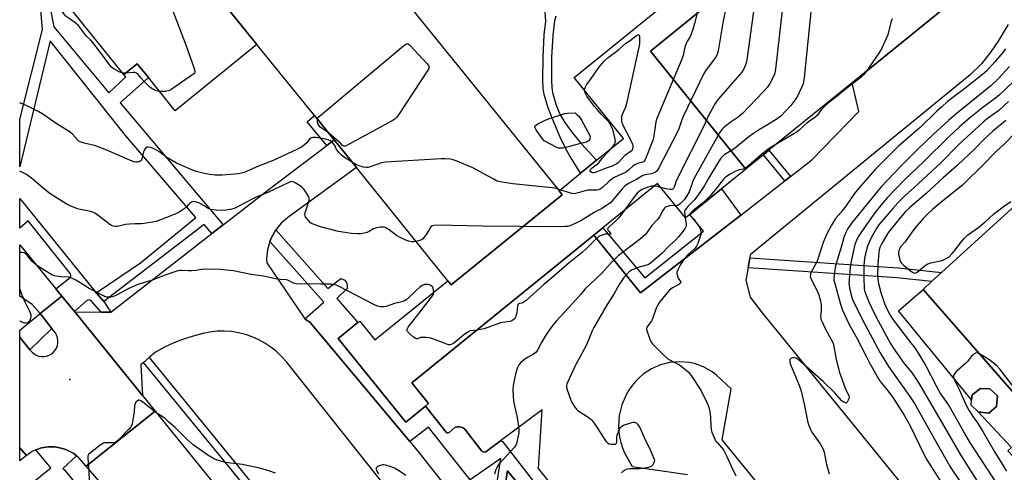
# Model space of a CAD drawing. Units: inches. Extents: x 1279763 to 1285763, y 513451 to 517452.
# Drawn here: x 1279763 to 1280220, y 515480 to 515690 of the extents above; entities that cross this region are included whole.
import ezdxf

# ---------------------------------------------------------------- set-up
doc = ezdxf.new("R2010")
doc.units = ezdxf.units.IN
doc.header["$MEASUREMENT"] = 0
for name, color, linetype in [('BLDG-Footprint', 5, 'Continuous'), ('CULTRL-Pad', 6, 'Continuous'), ('ELEV-Spot Elevation', 7, 'Continuous'), ('TRANS-Non Street Sidewalk', 7, 'Continuous'), ('TRANS-Parking Lot', 4, 'Continuous'), ('TRANS-Road', 130, 'Continuous'), ('TRANS-Street Sidewalk', 7, 'Continuous'), ('Undefined', 1, 'Continuous')]:
    doc.layers.add(name, color=color, linetype=linetype)

msp = doc.modelspace()

# ---------------------------------------------------------------- linework, layer by layer
at = {"layer": 'BLDG-Footprint'}
for points, elevation in [([(1279793.3, 515882.94), (1279806.4, 515866.77), (1279808.71, 515863.92), (1279898.1, 515753.56), (1279907.25, 515742.27), (1280013.52, 515611.07), (1280015.04, 515609.2), (1279963.39, 515567.37), (1279961.9, 515569.27), (1279919.41, 515621.83), (1279916.86, 515624.97), (1279909.02, 515634.65), (1279899.9, 515645.91), (1279873.15, 515678.92), (1279829.34, 515732.99), (1279828.92, 515732.65), (1279823.12, 515739.81), (1279804.5, 515762.79), (1279801.3, 515766.74), (1279786.74, 515784.7), (1279783.16, 515789.13), (1279762.94, 515814.08), (1279762.95, 515860.4), (1279792.29, 515884.19)], 331.78), ([(1280100.33, 515621.14), (1280055.97, 515675.89), (1280148.06, 515750.5), (1280150.02, 515748.08), (1280163.15, 515758.72), (1280205.55, 515706.39), (1280149.77, 515661.19), (1280114.48, 515632.6), (1280111.04, 515629.81), (1280108.46, 515627.73)], 323.05), ([(1279873.15, 515678.92), (1279835.18, 515648.15), (1279822.69, 515663.56), (1279817.46, 515670.02), (1279811.32, 515665.04), (1279785.22, 515697.25), (1279823.24, 515728.05), (1279828.92, 515732.65), (1279829.34, 515732.99)], 332.13), ([(1280216.81, 515510.91), (1280213.18, 515507.88), (1280208.25, 515508.39), (1280204.97, 515511.62), (1280205.23, 515514.02), (1280205.49, 515516.41), (1280209.38, 515519.32), (1280213.64, 515519.18), (1280217.19, 515515.83)], 307.84)]:
    msp.add_lwpolyline(points, close=True, dxfattribs=dict(at, elevation=elevation))
at = {"layer": 'BLDG-Footprint', "elevation": 327.23}
msp.add_lwpolyline([(1280148.06, 515750.5), (1280055.97, 515675.89), (1280100.33, 515621.14), (1280074.32, 515600.06), (1280072.32, 515598.44), (1280059.32, 515614.49), (1280033.93, 515593.92), (1280029.67, 515590.47), (1279945.07, 515521.92), (1279952.9, 515512.25), (1279951.47, 515511.09), (1279942.31, 515503.68), (1279910.89, 515542.45), (1279920.09, 515549.91), (1279920.9, 515550.56), (1279928, 515541.8), (1279961.9, 515569.27), (1279963.39, 515567.37), (1280015.04, 515609.2), (1280013.52, 515611.07), (1280023.55, 515619.2), (1280030.94, 515625.19), (1280043.46, 515635.33), (1280020.55, 515663.61), (1280072.61, 515705.78)], dxfattribs=at)
at = {"layer": 'CULTRL-Pad'}
msp.add_lwpolyline([(1280320.71, 515407.71), (1280182.65, 515565.29), (1280186.58, 515568.87), (1280191.19, 515573.05), (1280266.59, 515641.65), (1280421.8, 515459.61), (1280338.11, 515387.86)], close=True, dxfattribs=at)
msp.add_lwpolyline([(1280241.14, 515470.09), (1280222.12, 515490.39), (1280223.72, 515491.88), (1280208.25, 515508.39), (1280213.18, 515507.88), (1280216.81, 515510.91), (1280217.19, 515515.83), (1280213.64, 515519.18), (1280209.38, 515519.32), (1280205.49, 515516.41), (1280205.23, 515514.01), (1280171.25, 515555.31), (1280182.65, 515565.29), (1280320.71, 515407.71)], dxfattribs=at)
at = {"layer": 'ELEV-Spot Elevation'}
msp.add_point((1279786.21, 515523.45, 325.05), dxfattribs=at)
at = {"layer": 'TRANS-Non Street Sidewalk'}
for points in [[(1279777.22, 515694.97), (1279778.71, 515687.1), (1279804.26, 515656.54), (1279812.27, 515663.97), (1279811.32, 515665.04), (1279817.46, 515670.02), (1279822.69, 515663.56), (1279809.57, 515651.89), (1279857.45, 515595.24), (1279852.21, 515591.18), (1279848.58, 515595.38), (1279802.08, 515559.73), (1279797.88, 515564.52), (1279798.33, 515564.19), (1279798.89, 515564.09), (1279799.44, 515564.25), (1279819.09, 515577.53), (1279844.74, 515598.58), (1279812.16, 515636.55), (1279777.1, 515680.68), (1279762.93, 515622.22), (1279762.93, 515644.12), (1279773.45, 515685.87), (1279766, 515773.91)], [(1280012.04, 515692.12), (1280011.44, 515689.96), (1280010.6, 515683.1), (1280010.09, 515672.98), (1280009.96, 515662.41), (1280010.17, 515658.99), (1280010.54, 515656.58), (1280012.09, 515651.22), (1280013.94, 515646.52), (1280016.17, 515642.7), (1280019.42, 515638.29), (1280023.87, 515633), (1280030.94, 515625.19), (1280023.55, 515619.2), (1280018.3, 515627.69), (1280016.36, 515631.13), (1280014.1, 515635.99), (1280010.35, 515644.78), (1280008.32, 515649.94), (1280006.65, 515655.73), (1280006.21, 515658.57), (1280005.98, 515662.31), (1280006.11, 515673.1), (1280006.63, 515683.45), (1280007.4, 515689.72), (1280007.06, 515693.86)]]:
    msp.add_lwpolyline(points, dxfattribs=at)
for points in [[(1279909.02, 515634.65), (1279905.58, 515632.04), (1279896.42, 515643.09), (1279899.9, 515645.91)], [(1280121.03, 515617.63), (1280118.41, 515615.6), (1280108.46, 515627.73), (1280111.04, 515629.81)], [(1280098, 515599.79), (1280051.33, 515563.66), (1280029.67, 515590.47), (1280033.93, 515593.92), (1280053.41, 515570.7), (1280080.65, 515592.24), (1280074.32, 515600.06), (1280088.99, 515611.95)], [(1280101.36, 515575.35), (1280102.17, 515579.98), (1280171.03, 515575.26), (1280191.19, 515573.05), (1280186.58, 515568.87), (1280170.62, 515570.62)]]:
    msp.add_lwpolyline(points, close=True, dxfattribs=at)
at = {"layer": 'TRANS-Parking Lot'}
for points in [[(1280009.07, 515475.8, 0), (1280003.95, 515482.18, 0), (1280005.71, 515509.44, 0), (1279986.29, 515495.05, 0), (1279982.74, 515492.36, 0), (1279979.55, 515489.88, 0), (1279978.9, 515489.75, 0), (1279978.25, 515489.87, 0), (1279977.69, 515490.21, 0), (1279969.82, 515500.4, 0), (1279969.01, 515500.98, 0), (1279968.09, 515501.35, 0), (1279967.1, 515501.5, 0), (1279966.11, 515501.42, 0), (1279965.17, 515501.11, 0), (1279962.54, 515498.89, 0), (1279962.04, 515498.68, 0), (1279961.51, 515498.75, 0), (1279961.08, 515499.06, 0), (1279951.47, 515511.1, 0), (1279952.9, 515512.25, 0), (1279945.07, 515521.92, 0), (1280029.67, 515590.47, 0), (1280051.33, 515563.66, 0), (1280098, 515599.79, 0), (1280118.41, 515615.6, 0), (1280121.03, 515617.63, 0), (1280124.46, 515620.29, 0), (1280131.03, 515625.37, 0), (1280152.85, 515647.84, 0), (1280149.77, 515661.19, 0), (1280205.55, 515706.39, 0)], [(1280222.13, 515688.25, 0), (1280217.52, 515680.54, 0), (1280214.15, 515675.59, 0), (1280209.84, 515670.02, 0), (1280204.62, 515664.78, 0), (1280163.79, 515631.64, 0), (1280102.4, 515581.26, 0), (1280102.17, 515579.98, 0), (1280101.36, 515575.35, 0), (1280100.33, 515569.5, 0), (1280102.4, 515561.71, 0), (1280107.95, 515554.37, 0), (1280243.52, 515387.93, 0)], [(1280005.84, 515382.15, 0), (1279886.83, 515531.61, 0), (1279884.64, 515534.11, 0), (1279882.24, 515536.41, 0), (1279879.64, 515538.49, 0), (1279876.88, 515540.34, 0), (1279873.97, 515541.94, 0), (1279870.93, 515543.28, 0), (1279867.79, 515544.35, 0), (1279864.56, 515545.15, 0), (1279861.28, 515545.66, 0), (1279857.96, 515545.89, 0), (1279854.64, 515545.83, 0), (1279851.33, 515545.48, 0), (1279848.07, 515544.84, 0), (1279843.49, 515543.62, 0), (1279838.98, 515542.14, 0), (1279834.57, 515540.41, 0), (1279830.26, 515538.42, 0), (1279826.07, 515536.19, 0), (1279823.14, 515533.62, 0), (1279820.49, 515531.3, 0), (1279819.26, 515530.22, 0), (1279819.96, 515516.03, 0), (1279788.48, 515554.81, 0), (1279800.73, 515554.72, 0), (1279805.19, 515554.69, 0), (1279852.21, 515591.18, 0), (1279857.45, 515595.24, 0), (1279878.25, 515611.38, 0), (1279905.58, 515632.04, 0), (1279909.02, 515634.65, 0), (1279916.86, 515624.97, 0), (1279919.41, 515621.83, 0), (1279887.52, 515598.62, 0), (1279884.47, 515595.98, 0), (1279881.91, 515592.86, 0), (1279879.9, 515589.36, 0), (1279879.12, 515587.5, 0), (1279878.05, 515583.61, 0), (1279877.63, 515579.6, 0), (1279877.76, 515577.59, 0), (1279895.39, 515551.68, 0), (1279897.87, 515549.94, 0), (1279944.2, 515494.63, 0), (1279948.53, 515489.46, 0), (1279978.85, 515450.85, 0)], [(1280203.33, 515356.06, 0), (1280089.25, 515495.44, 0), (1280093.49, 515519.12, 0), (1280086.54, 515525.68, 0), (1280084.7, 515527.05, 0), (1280080.71, 515529.28, 0), (1280076.4, 515530.82, 0), (1280074.17, 515531.31, 0), (1280069.61, 515531.72, 0), (1280065.05, 515531.36, 0), (1280060.62, 515530.24, 0), (1280056.44, 515528.39, 0), (1280052.63, 515525.86, 0), (1280050.89, 515524.36, 0), (1280049.1, 515522.56, 0), (1280047.47, 515520.62, 0), (1280046.01, 515518.54, 0), (1280044.72, 515516.35, 0), (1280042.72, 515511.69, 0), (1280042.02, 515509.25, 0), (1280041.53, 515506.76, 0), (1280041.25, 515504.23, 0), (1280041.18, 515501.69, 0), (1280041.32, 515499.16, 0), (1280041.67, 515496.64, 0), (1280042.23, 515494.17, 0), (1280043, 515491.75, 0), (1280043.97, 515489.4, 0), (1280047.49, 515483.07, 0), (1280073.21, 515479.42, 0)], [(1279985.08, 515452.82, 0), (1279989.56, 515481.07, 0), (1280014.49, 515450.4, 0)]]:
    msp.add_polyline3d(points, dxfattribs=at)
at = {"layer": 'TRANS-Road'}
for points in [[(1279779.67, 515565.55), (1279782.52, 515562.07), (1279772.48, 515554.03), (1279768.73, 515558.27), (1279762.97, 515562.17), (1279762.92, 515562.18), (1279762.93, 515585.97)], [(1279788.31, 515555.01), (1279788.48, 515554.81), (1279819.96, 515516.03), (1279825.8, 515508.83), (1279793.86, 515483.23), (1279790.42, 515487.09), (1279789.28, 515488.03), (1279788, 515489.05), (1279785.29, 515490.58), (1279783.84, 515491.17), (1279780.83, 515491.97), (1279779.29, 515492.14), (1279777.73, 515492.21), (1279776.17, 515492.19), (1279773.09, 515491.69), (1279770.36, 515490.75), (1279768.75, 515489.98), (1279766.15, 515488.25), (1279762.92, 515491.68), (1279762.92, 515543.03), (1279767.7, 515537.3), (1279768.64, 515536.18), (1279769.57, 515535.38), (1279770.63, 515534.76), (1279771.77, 515534.33), (1279772.98, 515534.11), (1279774.2, 515534.1), (1279775.41, 515534.3), (1279776.56, 515534.7), (1279777.63, 515535.31), (1279778.58, 515536.08), (1279779.38, 515537.01), (1279780, 515538.06), (1279780.44, 515539.21), (1279780.66, 515540.41), (1279780.68, 515541.63), (1279780.49, 515542.84), (1279780.09, 515544), (1279779.49, 515545.07), (1279777.83, 515547.2), (1279772.48, 515554.03), (1279782.52, 515562.07)], [(1279766.15, 515488.25), (1279762.92, 515485.7), (1279762.92, 515491.68)]]:
    msp.add_lwpolyline(points, close=True, dxfattribs=at)
msp.add_lwpolyline([(1279823.14, 515449.46), (1279793.86, 515483.23), (1279825.8, 515508.83), (1279909.63, 515405.49)], dxfattribs=at)
at = {"layer": 'TRANS-Street Sidewalk'}
for points in [[(1279797.88, 515564.52), (1279802.08, 515559.73), (1279805.19, 515554.69), (1279800.73, 515554.72), (1279796.3, 515559.75), (1279795.83, 515560.15), (1279795.25, 515560.36), (1279794.64, 515560.35), (1279794.07, 515560.12), (1279788.31, 515555.01), (1279782.52, 515562.07), (1279779.67, 515565.55), (1279786.38, 515570.78), (1279786.67, 515571.3), (1279786.73, 515571.88), (1279786.54, 515572.44), (1279766.84, 515597.15), (1279762.93, 515593.63), (1279762.93, 515607.52)], [(1279777.83, 515547.2), (1279767.7, 515537.3), (1279762.92, 515543.03), (1279762.92, 515546.35), (1279772.48, 515554.03)], [(1280005.61, 515298.62), (1280001.13, 515299.13), (1279989.05, 515317.99), (1279981.66, 515328.92), (1279974.1, 515339.73), (1279966.34, 515350.4), (1279958.41, 515360.94), (1279950.29, 515371.34), (1279861.26, 515481.55), (1279820.49, 515531.3), (1279823.14, 515533.62), (1279863.99, 515483.78), (1279953.05, 515373.53), (1279961.21, 515363.09), (1279969.18, 515352.5), (1279976.97, 515341.78), (1279984.57, 515330.92), (1279991.99, 515319.94), (1279999.21, 515308.83)]]:
    msp.add_lwpolyline(points, close=True, dxfattribs=at)
for points in [[(1279980.75, 515449.97), (1279986.47, 515486.84), (1279972.15, 515476.88), (1279952.89, 515501.39), (1279944.2, 515494.63), (1279897.87, 515549.94), (1279895.39, 515551.68), (1279904.3, 515559.41), (1279879.12, 515587.5), (1279879.9, 515589.36), (1279881.91, 515592.86), (1279906.03, 515565.73), (1279912.07, 515570.32), (1279914.04, 515569.61), (1279914.75, 515568.43), (1279915.09, 515567.43), (1279915.09, 515565.68), (1279910.25, 515560.99), (1279920.1, 515549.91), (1279910.89, 515542.45), (1279942.31, 515503.68), (1279951.47, 515511.1), (1279961.08, 515499.06), (1279961.51, 515498.75), (1279962.04, 515498.68), (1279962.54, 515498.89), (1279965.17, 515501.11), (1279966.11, 515501.42), (1279967.1, 515501.5), (1279968.09, 515501.35), (1279969.01, 515500.98), (1279969.82, 515500.4), (1279977.69, 515490.21), (1279978.25, 515489.87), (1279978.9, 515489.75), (1279979.55, 515489.88), (1279982.74, 515492.36), (1279986.29, 515495.05), (1279986.75, 515495.05), (1279987.26, 515494.74), (1280003.76, 515473.38)], [(1279762.92, 515470.84), (1279777.44, 515482.51), (1279770.36, 515490.75), (1279773.09, 515491.69), (1279776.17, 515492.19), (1279777.73, 515492.21), (1279779.29, 515492.14), (1279780.83, 515491.97), (1279783.84, 515491.17), (1279785.29, 515490.58), (1279788, 515489.05), (1279789.28, 515488.03), (1279782.96, 515482.22), (1279783.62, 515481.77), (1279839.8, 515412.91)], [(1280014.49, 515450.4), (1279989.56, 515481.07), (1279985.08, 515452.82)]]:
    msp.add_lwpolyline(points, dxfattribs=at)
at = {"layer": 'Undefined'}
for p, q in [((1279812.01, 515665.6, 332), (1279810.89, 515665.57, 332)), ((1280014.05, 515611.5, 330), (1280012.87, 515611.88, 330))]:
    msp.add_line(p, q, dxfattribs=at)
for points, elevation in [([(1280133.69, 515726.03), (1280127.42, 515663.6), (1280127.14, 515661.54), (1280126.89, 515660.69), (1280126.31, 515659.32), (1280124.3, 515654.99), (1280123.56, 515653.71), (1280121.24, 515650.62), (1280116.53, 515645.72), (1280114.86, 515644.48), (1280111.13, 515642.03), (1280106.22, 515639.21), (1280103.34, 515637.29), (1280101.71, 515636.08), (1280094.92, 515630.45), (1280093.72, 515629.66), (1280090.3, 515627.66), (1280089.47, 515627), (1280088.72, 515626.24), (1280087.56, 515624.51), (1280083.55, 515617.82), (1280082.64, 515616.26), (1280081.18, 515613.5), (1280080.39, 515612.26), (1280076.55, 515606.97), (1280073.39, 515603.7), (1280072.17, 515602.22), (1280071.86, 515601.55), (1280071.78, 515600.89), (1280072.14, 515598.67)], 322), ([(1279818.65, 515724.33), (1279819.38, 515722.73), (1279819.96, 515721.71), (1279827.27, 515711.29), (1279828.08, 515710.06), (1279828.48, 515709.27), (1279840.22, 515678.29), (1279843.78, 515668.29), (1279844.24, 515666.66), (1279844.23, 515666.09), (1279844.1, 515665.74), (1279843.78, 515665.33), (1279843.37, 515664.96), (1279833.1, 515657.92), (1279832.05, 515657.41), (1279830.64, 515657.06), (1279829.46, 515657.04), (1279827.86, 515657.18)], 332), ([(1280095.32, 515716.42), (1280089.73, 515689.86), (1280087.39, 515676), (1280086.97, 515674.31), (1280086.24, 515672.87), (1280081.95, 515667.22), (1280080.85, 515665.46), (1280071.09, 515645.27), (1280070.54, 515643.9), (1280069.19, 515639.71), (1280068.63, 515638.35), (1280059.83, 515621.69), (1280058.93, 515620.17), (1280058.32, 515619.6), (1280057.3, 515619.15), (1280056.45, 515618.94), (1280053.54, 515618.49), (1280052.45, 515618.15), (1280049.48, 515616.32), (1280045.83, 515614.38), (1280044.32, 515613.29), (1280042.95, 515612.02), (1280038.21, 515606.31), (1280037.39, 515605.46), (1280036.7, 515604.92), (1280033.23, 515602.69), (1280030.91, 515601.59), (1280029.89, 515601.01), (1280023.66, 515597.08), (1280019.61, 515595.2), (1280018.24, 515594.67), (1280017.41, 515594.49), (1280016.31, 515594.4), (1280012.56, 515594.33), (1279977.79, 515594.56), (1279963.71, 515594.85), (1279960.32, 515595.02), (1279955.33, 515594.96), (1279954.55, 515594.78), (1279953.96, 515594.33), (1279952.08, 515591.14), (1279951.04, 515589.73), (1279950.1, 515588.66), (1279949.67, 515588.32), (1279949.16, 515588.06), (1279947.14, 515587.52)], 328), ([(1280082.17, 515711.26), (1280076.52, 515688.74), (1280075.49, 515685.39), (1280074.45, 515682.7), (1280073.03, 515680.36), (1280072.55, 515679.34), (1280072.02, 515677.68), (1280071.12, 515673.76), (1280070.58, 515672.18), (1280058.99, 515644.65), (1280058.53, 515642.96), (1280057.64, 515636.61), (1280057.28, 515634.91), (1280053.99, 515626.63), (1280053.52, 515625.56), (1280053.08, 515624.85), (1280052.71, 515624.52), (1280052.3, 515624.29), (1280049.91, 515623.67), (1280048.69, 515623.1), (1280047.81, 515622.46), (1280045.88, 515620.7), (1280044.79, 515619.88), (1280043.86, 515619.32), (1280040.81, 515617.98), (1280039.2, 515617.13), (1280036.87, 515615.48), (1280033.76, 515612.52), (1280032.82, 515611.95), (1280031.81, 515611.55), (1280031.02, 515611.35), (1280030.46, 515611.3), (1280027.58, 515611.39), (1280026.73, 515611.34), (1280025.62, 515611.08), (1280022.35, 515610.02), (1280020.51, 515609.69), (1280019.68, 515609.76), (1280018.83, 515609.97), (1280014.05, 515611.5)], 330), ([(1280119.42, 515713.99), (1280114.04, 515667.44), (1280113.73, 515665.69), (1280113.12, 515664.1), (1280111.52, 515660.76), (1280110.18, 515658.97), (1280108.42, 515657.03), (1280098.69, 515646.96), (1280096.78, 515645.16), (1280093.05, 515642.66), (1280089.95, 515640.31), (1280089.09, 515639.44), (1280088.15, 515637.93), (1280076.22, 515616.6), (1280075.5, 515614.99), (1280073.93, 515610.55), (1280072.97, 515608.73), (1280072.31, 515607.75), (1280071.61, 515606.86), (1280069.77, 515604.94), (1280068.89, 515604.31), (1280068.25, 515604.1), (1280067.77, 515604.06)], 324), ([(1280104.88, 515702.22), (1280100.73, 515671.86), (1280100.47, 515670.4), (1280100.01, 515669.07), (1280099.17, 515667.3), (1280098.38, 515666.13), (1280087.59, 515653.65), (1280086.68, 515652.49), (1280086.07, 515651.5), (1280082.84, 515645.6), (1280080.94, 515641.39), (1280068.73, 515617.19), (1280067.99, 515615.56), (1280067.04, 515612.79), (1280066.66, 515612.09), (1280066.36, 515611.82), (1280066.05, 515611.69), (1280064.98, 515611.65), (1280063.13, 515611.93), (1280060.88, 515612.56)], 326), ([(1279810.89, 515665.57), (1279810.17, 515665.7), (1279809.11, 515666.18), (1279806.79, 515667.55), (1279805.63, 515668.44), (1279804.36, 515669.98), (1279800.48, 515675.27), (1279796.94, 515679.87), (1279795.8, 515681.16), (1279794.43, 515682.3), (1279793.83, 515682.94), (1279790.08, 515687.88), (1279788.56, 515689.19), (1279786.44, 515690.69), (1279784.56, 515691.86), (1279783.95, 515692.45), (1279783.25, 515693.41), (1279782.66, 515694.42), (1279782.41, 515695.16), (1279782.47, 515695.6), (1279782.87, 515696.17), (1279783.47, 515696.65), (1279784.2, 515696.96), (1279785.31, 515697.14)], 332), ([(1280168.37, 515690.81), (1280167.82, 515689.55), (1280166.67, 515684.73), (1280166.25, 515683.34), (1280163.3, 515676.9), (1280162.09, 515674.88), (1280156.21, 515666.41)], 320), ([(1280025.36, 515657.67), (1280025.41, 515658.2), (1280025.64, 515658.97), (1280026.28, 515660.19), (1280028.18, 515662.74), (1280031.95, 515668.26), (1280034.27, 515670.96), (1280036.41, 515672.92), (1280041.26, 515676.61), (1280044.61, 515679.47), (1280046.61, 515680.82), (1280049.48, 515683.08), (1280050.1, 515683.45), (1280050.57, 515683.52), (1280050.74, 515683.24), (1280050.83, 515682.78), (1280050.9, 515681.05), (1280050.85, 515679.24), (1280050.6, 515677.76), (1280044.86, 515651.47), (1280044.34, 515649.8), (1280042.75, 515646.14), (1280042.56, 515645.3), (1280042.48, 515644.43), (1280042.5, 515643.28), (1280042.83, 515642.18), (1280047.1, 515633.99), (1280047.71, 515632.65), (1280047.85, 515632.1), (1280047.88, 515631.55), (1280047.61, 515630.22), (1280047.39, 515629.75), (1280047.06, 515629.37), (1280045.06, 515628.09), (1280044.14, 515627.38), (1280041.03, 515624.05), (1280040.43, 515623.56), (1280039.75, 515623.16), (1280038.28, 515622.51), (1280034.89, 515621.38), (1280030.33, 515619.5), (1280029.68, 515619.37), (1280029.23, 515619.41), (1280028.76, 515619.59), (1280028.17, 515619.98), (1280027.88, 515620.44), (1280027.91, 515620.62), (1280028.15, 515620.99), (1280028.97, 515621.74), (1280031.33, 515623.5), (1280031.97, 515624.07), (1280033.74, 515626.28), (1280038.1, 515630.98)], 332), ([(1279901.23, 515644.26), (1279901.29, 515644.82), (1279941.23, 515678.23), (1279942.15, 515678.95), (1279942.62, 515679.21), (1279943.01, 515679.32), (1279943.4, 515679.26), (1279944.17, 515678.69), (1279952.14, 515670.03), (1279952.84, 515669.15), (1279953.07, 515668.7), (1279953.11, 515668.24), (1279952.95, 515667.75), (1279952.54, 515667.01), (1279938.91, 515646.25), (1279938.05, 515645.05), (1279937.19, 515644.26), (1279935.92, 515643.5), (1279915.67, 515632.46), (1279914.61, 515631.94), (1279914.08, 515631.78), (1279913.49, 515631.74), (1279912.87, 515631.99), (1279911.92, 515633.11), (1279911.08, 515633.94), (1279906.36, 515637.93)], 332), ([(1280221, 515676.92), (1280219.71, 515675.16), (1280216.06, 515670.9), (1280212.06, 515666.59), (1280210.23, 515664.97), (1280202.09, 515658.49), (1280194.02, 515652.45), (1280191.45, 515649.92), (1280188.95, 515647.8), (1280181.3, 515640.35), (1280175.84, 515635.83), (1280171.06, 515631.59), (1280160.4, 515620.9), (1280152.75, 515612.18), (1280150.69, 515609.56), (1280147.15, 515604.43), (1280145.57, 515602.3), (1280144.65, 515601.15), (1280141.99, 515598.13), (1280140.16, 515595.09), (1280137.85, 515590.74), (1280136.97, 515588.91), (1280136.25, 515587.01), (1280133.56, 515578.9), (1280132.78, 515577.19), (1280130.85, 515573.56), (1280130.4, 515572.5), (1280130.28, 515571.94), (1280130.26, 515571.38), (1280130.34, 515570.81), (1280130.51, 515570.27), (1280133.67, 515564.33), (1280134.25, 515562.72), (1280135.02, 515559.96), (1280135.16, 515559.1), (1280135.24, 515557.63), (1280135.24, 515555.25), (1280135.03, 515552.72), (1280135.09, 515552.02), (1280135.22, 515551.48), (1280135.73, 515550.17), (1280136.82, 515547.82), (1280139.13, 515543.39), (1280140.54, 515540.96), (1280140.85, 515540.23), (1280141.2, 515538.82), (1280142.35, 515532.74), (1280143.8, 515526.72), (1280146.51, 515519.47), (1280148.15, 515515.91), (1280148.26, 515515.24), (1280148.2, 515514.69), (1280147.93, 515513.89), (1280147.44, 515512.94), (1280146.96, 515512.54), (1280146.55, 515512.57), (1280145.87, 515512.92), (1280144.95, 515513.62), (1280141.48, 515517.36), (1280136.18, 515522.56), (1280124.4, 515532.87), (1280123.67, 515533.3), (1280122.91, 515533.52), (1280122.14, 515533.51), (1280121.43, 515533.33), (1280121.06, 515533.09), (1280120.83, 515532.71), (1280120.68, 515532), (1280120.7, 515531.49), (1280121.02, 515530.41), (1280124.9, 515521.14), (1280125.83, 515518.65), (1280127.52, 515511.36), (1280128.92, 515504.17), (1280129.43, 515502.5), (1280130.35, 515500.33), (1280131, 515499.02), (1280134.82, 515493.59), (1280136.04, 515491.37), (1280136.67, 515489.72), (1280137.82, 515484.03), (1280139.02, 515479.61)], 318), ([(1279827.86, 515657.18), (1279826.51, 515657.39), (1279825.72, 515657.67), (1279824.51, 515658.32), (1279823.37, 515659.11), (1279820.87, 515661.53), (1279819.18, 515663.42), (1279817.98, 515664.97), (1279817.17, 515665.67), (1279816.42, 515665.91), (1279815.61, 515665.97), (1279812.01, 515665.6)], 332), ([(1280156.21, 515666.41), (1280155.11, 515664.95), (1280153.74, 515663.64), (1280146.52, 515658.05), (1280142.78, 515654.87), (1280138.89, 515651.95), (1280137.36, 515650.65), (1280135.27, 515648.67), (1280134.65, 515647.89), (1280133.38, 515645.98), (1280132.39, 515644.98), (1280129.85, 515643.29), (1280128.72, 515642.43), (1280127.19, 515641.15), (1280125.04, 515639.15), (1280124.13, 515638.47), (1280114.97, 515633)], 320), ([(1280222.86, 515668.72), (1280217.48, 515662.94), (1280214.09, 515659.79), (1280197.89, 515646.61), (1280194.46, 515643.69), (1280187.38, 515637.14), (1280180.1, 515630.16), (1280172.26, 515622.44), (1280163.1, 515612.67), (1280161, 515610.25), (1280151.4, 515598.56), (1280149.53, 515596.13), (1280147.78, 515593.47), (1280146.79, 515591.7), (1280146.01, 515589.85), (1280144.66, 515584.87), (1280142.86, 515579.23), (1280141.97, 515576.14), (1280141.64, 515574.42), (1280141.29, 515571.79), (1280141.23, 515570.67), (1280141.27, 515569.59), (1280141.59, 515567.94), (1280144.3, 515558.41), (1280144.74, 515557.07), (1280145.3, 515555.7), (1280148.31, 515548.96), (1280151.55, 515543.26), (1280156.36, 515533.91), (1280158, 515530.87), (1280162.49, 515523), (1280163.38, 515521.77), (1280166.02, 515518.68), (1280168.65, 515515.12), (1280173.83, 515506.86), (1280176.59, 515501.91), (1280183.24, 515488.44), (1280184.48, 515486.23), (1280190.52, 515476.8)], 316), ([(1280224.59, 515661.57), (1280218.15, 515655.52), (1280216.39, 515654.05), (1280210.45, 515649.73), (1280204.24, 515644.75), (1280199.63, 515640.74), (1280194.75, 515636.23), (1280183.05, 515624.6), (1280174.04, 515616.14), (1280166.05, 515607.8), (1280163.93, 515605.37), (1280160.28, 515600.83), (1280156.3, 515595.4), (1280152.56, 515589.68), (1280151.57, 515587.7), (1280151.03, 515586.13), (1280149.96, 515581.98), (1280149.05, 515577.42), (1280148.79, 515575.39), (1280148.31, 515569.87), (1280148.21, 515568.15), (1280148.25, 515567.19), (1280148.5, 515565.9), (1280149.52, 515561.71), (1280149.86, 515560.63), (1280150.34, 515559.47), (1280155.73, 515548.86), (1280161.43, 515538.18), (1280162.74, 515535.91), (1280166.65, 515529.44), (1280176.49, 515515.56), (1280178.66, 515512.25), (1280182.11, 515506.36), (1280189.32, 515493.34), (1280195.14, 515483.2), (1280196.71, 515480.74), (1280201.98, 515473.16)], 314), ([(1280038.1, 515630.98), (1280038.9, 515631.95), (1280039.35, 515632.62), (1280039.61, 515633.34), (1280039.68, 515634.13), (1280039.47, 515635.58), (1280038.81, 515638.47), (1280038.55, 515639.32), (1280037.96, 515640.68), (1280037.29, 515642), (1280036.63, 515642.96), (1280033.25, 515646.46), (1280031.17, 515648.77), (1280030.06, 515650.09), (1280027.18, 515653.81), (1280026.41, 515654.9), (1280025.9, 515655.86), (1280025.5, 515656.9), (1280025.36, 515657.67)], 332), ([(1279917.35, 515624.37), (1279913.8, 515626.5), (1279912.45, 515627.61), (1279911.24, 515628.85), (1279910.38, 515629.88), (1279909.97, 515630.55), (1279909.35, 515632.07), (1279908.92, 515632.74), (1279908.14, 515633.55), (1279907.25, 515634.23), (1279906.26, 515634.74), (1279905.14, 515635.05), (1279900.68, 515635.72), (1279899.08, 515635.83), (1279898.32, 515635.66), (1279897.73, 515635.27), (1279896.28, 515633.28), (1279895.24, 515632.32), (1279893.54, 515631.17), (1279891.71, 515630.19), (1279880.74, 515625.05), (1279873.84, 515622.42), (1279867.18, 515619.51), (1279866.05, 515619.16), (1279864.66, 515618.96), (1279856.94, 515618.34), (1279853.75, 515618.29), (1279851.13, 515618.59), (1279848.83, 515618.99), (1279844.87, 515620.06), (1279842.95, 515620.71), (1279835.71, 515623.86), (1279831.3, 515626.51), (1279828.16, 515628.82), (1279826.77, 515629.73), (1279825.04, 515630.66), (1279823.72, 515631.15), (1279822.4, 515631.33), (1279821.94, 515631.23), (1279821.55, 515630.96), (1279820.93, 515630.11), (1279820.44, 515629.11), (1279819.85, 515626.32), (1279819.46, 515625.28), (1279819.13, 515624.91), (1279818.46, 515624.54), (1279817.7, 515624.32), (1279816.91, 515624.3), (1279816.13, 515624.48), (1279815.1, 515624.85), (1279802.65, 515630.19), (1279799.33, 515631.49), (1279797.67, 515632.04), (1279792.93, 515633.2), (1279790.95, 515633.8), (1279790.44, 515634.07), (1279789.79, 515634.61), (1279787.41, 515637.37), (1279786.38, 515638.26), (1279779.88, 515642.33), (1279773.62, 515646.64), (1279771.86, 515647.74), (1279767.25, 515649.97), (1279762.93, 515651.78)], 330), ([(1280222.4, 515652.41), (1280217.89, 515648.35), (1280212.58, 515644.58), (1280210.41, 515642.79), (1280205.01, 515637.83), (1280199.51, 515632.61), (1280190.88, 515624), (1280178.37, 515612.39), (1280174.4, 515608.82), (1280170.9, 515605.41), (1280168.54, 515602.89), (1280162.9, 515596.24), (1280162.02, 515595.08), (1280161.09, 515593.59), (1280158.77, 515589.51), (1280157.73, 515587.48), (1280156.87, 515585.4), (1280155.71, 515581.23), (1280155.38, 515579.54), (1280155.13, 515576.4), (1280155.18, 515570.51), (1280155.33, 515565.89), (1280155.49, 515564.82), (1280155.92, 515563.43), (1280157.41, 515559.56), (1280158.51, 515557.14), (1280160.84, 515552.38), (1280167.48, 515540.1), (1280168.72, 515538.23), (1280173.9, 515530.95), (1280177.26, 515526.91), (1280180.68, 515521.7), (1280194.34, 515498.46), (1280199.99, 515488.44), (1280213.34, 515467.5)], 312), ([(1279906.36, 515637.93), (1279904.87, 515639.05), (1279903, 515640.21), (1279902.41, 515640.79), (1279901.9, 515641.49), (1279901.47, 515642.29), (1279901.28, 515642.99), (1279901.23, 515644.26)], 332), ([(1280221.11, 515643.7), (1280215.13, 515638.74), (1280211.21, 515635.08), (1280206.71, 515630.57), (1280198.55, 515622.8), (1280191.97, 515616.99), (1280184.14, 515609.74), (1280176.31, 515603.16), (1280174.56, 515601.39), (1280171.99, 515598.52), (1280167.94, 515593.56), (1280166.27, 515591.31), (1280163.48, 515586.5), (1280162.58, 515584.67), (1280162.28, 515583.6), (1280162.11, 515582.44), (1280161.71, 515576.81), (1280161.53, 515572.08), (1280161.65, 515569.79), (1280161.96, 515568.08), (1280163.11, 515563.8), (1280164.78, 515558.68), (1280165.94, 515555.97), (1280167.39, 515553.36), (1280168.8, 515551.22), (1280176.17, 515541.45), (1280178.78, 515538.1), (1280180.23, 515535.99), (1280183.99, 515529.73), (1280188.74, 515520.53), (1280190.82, 515516.81), (1280191.57, 515515.66), (1280193.42, 515513.12), (1280194.71, 515511.14), (1280199.97, 515502.1), (1280202.58, 515497.25), (1280204.25, 515494.39), (1280217.37, 515474.32)], 310), ([(1280225.74, 515638.27), (1280220.28, 515632.63), (1280216.59, 515629.25), (1280209.77, 515622.24), (1280202.42, 515614.98), (1280200.92, 515613.68), (1280191, 515605.69), (1280187.26, 515602.52), (1280184.34, 515599.87), (1280182.72, 515598.16), (1280178.85, 515593.64), (1280177.13, 515591.38), (1280174.27, 515587.36), (1280172.2, 515584.97), (1280171.81, 515584.32), (1280171.44, 515583.29), (1280171.28, 515582.48), (1280171.28, 515581.64), (1280171.54, 515580.22), (1280171.89, 515578.82), (1280172.19, 515578.03), (1280172.49, 515577.56), (1280173.54, 515576.57), (1280177.28, 515573.63), (1280177.99, 515573.15), (1280178.71, 515572.86), (1280179.25, 515572.9), (1280179.98, 515573.27), (1280183.66, 515576.31), (1280184.88, 515577.12), (1280186.2, 515577.55), (1280190.73, 515578.46), (1280192.09, 515578.95), (1280193.41, 515579.56), (1280194.73, 515580.43), (1280196.19, 515581.86), (1280197.13, 515582.98), (1280200.64, 515587.68), (1280201.81, 515588.94), (1280203.45, 515590.52), (1280208.61, 515594.13), (1280211.47, 515596.61), (1280215.44, 515600.22), (1280220, 515603.8), (1280223.38, 515606.12)], 308), ([(1280114.97, 515633), (1280111.59, 515631.02), (1280110.62, 515630.35), (1280107.59, 515627.91), (1280101.67, 515622.76), (1280100.12, 515621.61), (1280099.12, 515621.12), (1280096.8, 515620.59), (1280095.31, 515620.02), (1280093.07, 515618.81), (1280090.93, 515617.28), (1280090.14, 515616.6), (1280089.26, 515615.67), (1280086.84, 515612.41), (1280083.85, 515608.81), (1280080.66, 515605.67), (1280075.64, 515601.75), (1280074.85, 515600.91), (1280074.47, 515600.18)], 320), ([(1280012.87, 515611.88), (1280011.47, 515612.25), (1280010.31, 515612.42), (1279992.01, 515614.23), (1279987.06, 515615), (1279985.62, 515615.3), (1279984.53, 515615.72), (1279982.94, 515616.52), (1279980.31, 515617.91), (1279975.55, 515620.62), (1279973.46, 515621.64), (1279966.26, 515624.84), (1279964.4, 515625.43), (1279963.02, 515625.68), (1279960.77, 515625.9), (1279958.72, 515625.88), (1279932.83, 515624.29), (1279931.08, 515623.97), (1279925.74, 515622.14), (1279924.89, 515621.91), (1279924.07, 515621.83), (1279922.66, 515621.98), (1279920.71, 515622.6), (1279919.63, 515623.06), (1279917.35, 515624.37)], 330), ([(1279947.14, 515587.52), (1279945.99, 515587.36), (1279945.13, 515587.39), (1279943.72, 515587.67), (1279942.34, 515588.13), (1279939.64, 515589.39), (1279938.07, 515590.23), (1279934.55, 515592.94), (1279933.58, 515593.6), (1279932.77, 515593.96), (1279931.99, 515594.14), (1279931.19, 515594.23), (1279930.37, 515594.22), (1279928.65, 515593.89), (1279927.29, 515593.4), (1279925.25, 515592.21), (1279924.21, 515591.74), (1279921.51, 515591.08), (1279919.86, 515590.99), (1279917.08, 515591.22), (1279911.11, 515592.19), (1279902.72, 515594.33), (1279900.18, 515595.16), (1279898.81, 515595.71), (1279898.08, 515596.16), (1279897.06, 515597.18), (1279895.97, 515598.52), (1279895.68, 515598.99), (1279895.5, 515599.48), (1279895.48, 515600), (1279895.63, 515600.84), (1279897.42, 515606.46), (1279897.48, 515607.45), (1279897.23, 515608.22), (1279895.44, 515611.17), (1279894.94, 515611.86), (1279894.36, 515612.48), (1279893.19, 515613.32), (1279890.97, 515614.71), (1279890.22, 515615.1), (1279889.47, 515615.31), (1279888.74, 515615.2), (1279888.02, 515614.92), (1279878.21, 515610.17), (1279873.09, 515608.25), (1279871.3, 515607.36), (1279867.75, 515605.37), (1279863.88, 515603.39), (1279862.55, 515602.81), (1279860.87, 515602.3), (1279858.93, 515601.99), (1279856.46, 515601.83), (1279854.14, 515602.02), (1279851.52, 515602.39), (1279850.46, 515602.78), (1279848.57, 515604.1), (1279846.09, 515605.4), (1279844.5, 515605.96), (1279843.45, 515606.05), (1279842.69, 515605.77), (1279841.99, 515605.3), (1279841.36, 515604.72), (1279840.45, 515603.64), (1279839.83, 515603.04), (1279838.45, 515602), (1279836.98, 515601.06), (1279835.43, 515600.33), (1279831.19, 515598.58), (1279826.34, 515596.8), (1279824.68, 515596.4), (1279820.72, 515595.78), (1279819.59, 515595.69), (1279816.54, 515595.73), (1279813.91, 515595.56), (1279812.19, 515595.33), (1279808.28, 515594.46), (1279807.44, 515594.41), (1279806.34, 515594.56), (1279805.55, 515594.86), (1279804.82, 515595.33), (1279799.44, 515599.59), (1279798.2, 515600.43), (1279797.17, 515601.01), (1279796.36, 515601.32), (1279795.24, 515601.61), (1279791.23, 515602.29), (1279789.83, 515602.63), (1279786.31, 515604.03), (1279784.49, 515604.95), (1279780.29, 515607.6), (1279776.5, 515610.16), (1279773.62, 515612.39), (1279768.45, 515616.83), (1279766.67, 515618.18), (1279765.71, 515618.77), (1279762.93, 515620.08)], 328), ([(1280057.78, 515613.24), (1280056.52, 515613.13), (1280054.81, 515612.71), (1280052.14, 515611.65), (1280050.95, 515610.93), (1280049.89, 515609.92), (1280048.63, 515608.45), (1280044, 515602.08)], 326), ([(1280060.88, 515612.56), (1280059.26, 515613.03), (1280057.78, 515613.24)], 326), ([(1280044, 515602.08), (1280041.31, 515598.48), (1280040.04, 515597.24), (1280036.96, 515594.47), (1280036.26, 515593.66), (1280036.09, 515593.24), (1280036.18, 515592.82), (1280036.45, 515592.44), (1280037.49, 515591.37), (1280037.64, 515591.07), (1280037.57, 515590.88), (1280037.17, 515590.81), (1280035.8, 515590.98), (1280034.98, 515590.87), (1280033.07, 515590.33), (1280032.31, 515589.98), (1280031.84, 515589.66), (1280028.88, 515586.88), (1280026.17, 515584.1), (1280024.41, 515582.5), (1280018.2, 515577.59), (1280010.17, 515570.61), (1280006.53, 515567.58), (1279998.22, 515560.16), (1279996.84, 515559.17), (1279996.19, 515558.94), (1279995.22, 515558.75), (1279994.59, 515558.38), (1279994.33, 515557.97), (1279994.18, 515557.48), (1279993.86, 515554.38), (1279993.63, 515553.32), (1279993.08, 515552.14), (1279992.61, 515551.52), (1279992.23, 515551.16), (1279991.58, 515550.72), (1279990.79, 515550.42), (1279989.63, 515550.21), (1279987.48, 515549.97), (1279986.36, 515549.69), (1279978.71, 515546.96), (1279975.32, 515546.43)], 326), ([(1280067.77, 515604.06), (1280065.71, 515604.14), (1280064.89, 515604.05), (1280063.34, 515603.56), (1280062.87, 515603.31), (1280062.46, 515602.98), (1280061.67, 515601.85), (1280060.73, 515599.8), (1280060.12, 515598.77), (1280059.08, 515597.52), (1280056.56, 515595), (1280054.5, 515591.82), (1280053.66, 515590.77), (1280051.4, 515588.72), (1280043.03, 515582.45), (1280041.03, 515580.82), (1280039.78, 515579.66), (1280037.58, 515577.46), (1280033.17, 515572.66), (1280025.73, 515565.46), (1280023.74, 515563.29), (1280019.76, 515558.67), (1280012.17, 515550.54), (1280010.18, 515548.12), (1280007.52, 515544.35), (1280005.49, 515540.89), (1280003.51, 515537.07), (1280002.72, 515536), (1280001.65, 515535.17), (1279998.83, 515533.61), (1279997.6, 515532.83), (1279995.8, 515531.4), (1279994.85, 515530.34), (1279994.21, 515529.07), (1279993.29, 515526.09), (1279992.26, 515520.71), (1279992.03, 515518.58), (1279992.14, 515515.91), (1279992.39, 515513.24), (1279994.14, 515505.8), (1279994.83, 515500.52), (1279994.86, 515499.63), (1279994.77, 515498.75), (1279993.75, 515493.78), (1279993.45, 515492.97), (1279992.8, 515492.04), (1279985.91, 515484.55), (1279985.17, 515483.67), (1279984.72, 515482.98), (1279984.18, 515481.71), (1279983.49, 515479.5)], 324), ([(1280072.14, 515598.67), (1280072.66, 515595.62), (1280072.62, 515594.9), (1280072.46, 515594.38), (1280071.92, 515593.38), (1280071.1, 515592.18), (1280069.03, 515589.74), (1280067.45, 515588.03), (1280064.55, 515585.31), (1280061.29, 515581.93), (1280056.07, 515577.43), (1280055.33, 515576.94), (1280054.84, 515576.72), (1280050.15, 515575.45), (1280048.23, 515574.7), (1280047.18, 515574.19), (1280046.13, 515573.44), (1280045.35, 515572.69), (1280043.7, 515570.73), (1280042.69, 515569.38), (1280041.47, 515567.51), (1280039.01, 515563.08), (1280035.95, 515558.3), (1280029.67, 515547.63), (1280028.93, 515546.06), (1280027.41, 515542.11), (1280026.2, 515539.25), (1280023.12, 515533.88), (1280021.46, 515530.8), (1280019.18, 515525.71), (1280017.4, 515522.07), (1280017.1, 515521.32), (1280016.94, 515520.6), (1280016.96, 515519.91), (1280017.15, 515519.09), (1280018.96, 515513.9), (1280019.47, 515512.84), (1280020.93, 515510.61), (1280021.65, 515509.68), (1280022.27, 515509.1), (1280027.53, 515505.61), (1280028.22, 515505.1), (1280028.81, 515504.52), (1280030.17, 515502.74), (1280034.93, 515495.32), (1280035.44, 515494.62), (1280036.02, 515494.02), (1280036.87, 515493.55), (1280037.64, 515493.38), (1280039.02, 515493.38), (1280039.53, 515493.47), (1280039.97, 515493.64), (1280040.25, 515493.9), (1280040.41, 515494.28), (1280040.38, 515496.52), (1280040.59, 515497.62), (1280041.6, 515500.39), (1280041.99, 515501.14), (1280042.32, 515501.56), (1280042.76, 515501.88), (1280043.53, 515502.24), (1280046.9, 515503.37), (1280048.02, 515503.63), (1280048.54, 515503.63), (1280049, 515503.53), (1280049.42, 515503.33), (1280049.98, 515502.8), (1280051.02, 515501.16), (1280053.42, 515495.88), (1280055.97, 515490.55), (1280057.3, 515487.62), (1280057.71, 515486.55), (1280057.84, 515485.75), (1280057.58, 515484.77), (1280056.91, 515483.65), (1280056.33, 515483.15), (1280055, 515482.68), (1280052.42, 515482.16), (1280050.97, 515482.04), (1280046.32, 515481.93), (1280045.19, 515481.8), (1280044.4, 515481.57), (1280043.25, 515480.91), (1280042.51, 515480.19)], 322), ([(1280074.47, 515600.18), (1280074.47, 515599.81), (1280074.65, 515599.41), (1280076.14, 515597.82), (1280077.15, 515596.51), (1280078.61, 515594.36), (1280079.17, 515593.1), (1280079.41, 515591.79), (1280079.38, 515590.72), (1280078.99, 515589.36), (1280077.99, 515586.65), (1280077.43, 515585.34), (1280076.78, 515584.42), (1280073.34, 515581.34), (1280071.64, 515579.53), (1280069.93, 515576.86), (1280068.67, 515574.31), (1280068.32, 515573.26), (1280068.27, 515572.72), (1280068.34, 515572.16), (1280068.56, 515571.34), (1280068.89, 515570.55), (1280070, 515569), (1280070.07, 515568.63), (1280069.93, 515568.23), (1280069.2, 515567.53), (1280066.29, 515565.96), (1280064.92, 515564.98), (1280063.73, 515563.67), (1280060.21, 515559.38), (1280059.44, 515558.15), (1280058.69, 515556.56), (1280057.02, 515551.62), (1280056.5, 515550.72), (1280054.45, 515547.84), (1280054.19, 515547.13), (1280054.2, 515546.61), (1280054.57, 515545.25), (1280055.9, 515541.69), (1280056.42, 515540.66), (1280056.96, 515539.97), (1280062.7, 515534.29), (1280064.02, 515533.1), (1280065.18, 515532.38), (1280068.53, 515530.8), (1280069.56, 515530.23), (1280070.94, 515529.2), (1280073.58, 515526.95), (1280074.17, 515526.31), (1280074.86, 515525.37), (1280079.39, 515518.46), (1280082.33, 515512.47), (1280082.78, 515511.4), (1280083.24, 515510), (1280083.57, 515508.58), (1280083.89, 515506.03), (1280083.99, 515501.99), (1280084.15, 515500.31), (1280084.55, 515498.95), (1280085.88, 515495.77), (1280086.28, 515495.02), (1280086.77, 515494.34), (1280089.08, 515491.91), (1280089.92, 515490.81), (1280091.47, 515487.76), (1280093.45, 515483.25), (1280095.73, 515478.79)], 320), ([(1279975.32, 515546.43), (1279972.46, 515546), (1279971.93, 515545.84), (1279971.2, 515545.49), (1279969.15, 515544.1), (1279964.43, 515540.24), (1279963.72, 515539.8), (1279962.97, 515539.56), (1279962.16, 515539.59), (1279961.33, 515539.83), (1279954.91, 515542.3), (1279953.22, 515542.84), (1279951.75, 515543), (1279949.99, 515543.02), (1279949.14, 515542.89), (1279947.7, 515542.37), (1279947.25, 515542.32), (1279946.56, 515542.6), (1279945.89, 515543.1), (1279944.12, 515544.71), (1279943.14, 515545.73), (1279942.85, 515546.36), (1279942.93, 515546.8), (1279943.46, 515547.71), (1279948.92, 515554.93), (1279954.31, 515561.65), (1279955.02, 515562.79), (1279955.19, 515563.27), (1279955.28, 515563.9)], 326), ([(1280225.3, 515519.33), (1280218.49, 515528.03), (1280217.15, 515529.59), (1280215.9, 515530.67), (1280213.15, 515532.68), (1280209.64, 515534.96), (1280208.36, 515535.63), (1280207.56, 515535.76), (1280207.03, 515535.66), (1280206.39, 515535.31), (1280205.81, 515534.82), (1280205.24, 515534.22), (1280203.38, 515531.86), (1280202.59, 515530.99), (1280198.64, 515527.71), (1280198.07, 515527.13), (1280197.41, 515526.26), (1280197.03, 515525.58), (1280196.87, 515525.1), (1280196.87, 515524.38), (1280197.06, 515523.64), (1280197.38, 515522.88), (1280199.37, 515518.88), (1280202.59, 515511.8), (1280204, 515509.16), (1280205.74, 515506.22), (1280207.9, 515503.33), (1280210.41, 515499.39), (1280215.69, 515490.23), (1280221.36, 515480.91)], 308), ([(1279881.82, 515479.93), (1279878.67, 515481.07), (1279873.9, 515482.41), (1279868.43, 515483.61), (1279866.45, 515483.94), (1279858.35, 515484.97), (1279855.31, 515485.85), (1279853.43, 515486.56), (1279850.4, 515488.36), (1279843.54, 515493.2), (1279840.83, 515495.51), (1279835.12, 515501.24), (1279832.25, 515503.68), (1279830.45, 515505.39), (1279829.57, 515506.03), (1279826.38, 515508.01), (1279819.92, 515513.1), (1279819.22, 515513.58), (1279818.52, 515513.88), (1279818.08, 515513.85), (1279817.47, 515513.48), (1279816.92, 515512.91), (1279816.5, 515512.22), (1279816.31, 515511.39), (1279816.04, 515508.44), (1279815.1, 515502.89), (1279814.86, 515502.06), (1279814.6, 515501.56), (1279813.68, 515500.43), (1279808.69, 515495.29), (1279807.59, 515494.36), (1279807.12, 515494.14), (1279806.34, 515494.01), (1279802.87, 515494.12), (1279802.32, 515494.06), (1279801.79, 515493.9), (1279800.32, 515492.96), (1279795.8, 515489.49), (1279794.96, 515488.71), (1279794.59, 515488.01), (1279794.52, 515486.9), (1279795.04, 515480.93), (1279795.14, 515476.25)], 324), ([(1279942.3, 515478.87), (1279939.37, 515480.88), (1279937.89, 515481.84), (1279937.11, 515482.25), (1279935.48, 515482.87), (1279932.98, 515483.67), (1279932.14, 515483.84), (1279931.59, 515483.83), (1279929.99, 515483.41), (1279929.04, 515482.98), (1279928.59, 515482.53), (1279928.56, 515481.91), (1279928.91, 515480.94), (1279929.64, 515479.75)], 324)]:
    msp.add_lwpolyline(points, dxfattribs=dict(at, elevation=elevation))
at = {"layer": 'Undefined', "elevation": 332}
msp.add_lwpolyline([(1280014.3, 515630.74), (1280013.24, 515630.86), (1280012.46, 515631.12), (1280009.19, 515632.9), (1280007.16, 515633.87), (1280006.6, 515634.28), (1280005.66, 515635.37), (1280002.91, 515639.25), (1280002.37, 515640.21), (1280002.24, 515640.66), (1280002.27, 515640.98), (1280002.71, 515641.5), (1280003.92, 515642.24), (1280007.12, 515643.87), (1280009.08, 515644.6), (1280016.21, 515646.86), (1280017.68, 515647.06), (1280020.99, 515647.19), (1280021.82, 515646.51), (1280022.84, 515645.47), (1280023.39, 515644.76), (1280023.99, 515643.75), (1280027.62, 515636.98), (1280027.91, 515636), (1280027.89, 515635.51), (1280027.75, 515635.03), (1280027.37, 515634.37), (1280027.03, 515634), (1280026.6, 515633.74), (1280026.08, 515633.55), (1280022.35, 515632.68), (1280016.01, 515631.01), (1280015.15, 515630.82)], close=True, dxfattribs=at)
at = {"layer": 'Undefined'}
for points in [[(1279955.28, 515563.9, 326), (1279955.22, 515564.97, 326), (1279955.07, 515565.8, 326), (1279954.88, 515566.3, 326), (1279954.58, 515566.68, 326), (1279953.7, 515567.2, 326), (1279952.67, 515567.53, 326), (1279951.85, 515567.62, 326), (1279951.01, 515567.52, 326), (1279949.98, 515567.1, 326), (1279948.83, 515566.26, 326), (1279947.29, 515564.91, 326), (1279942.97, 515560.8, 326), (1279941.79, 515559.96, 326), (1279940.41, 515559.45, 326), (1279937.01, 515558.66, 326), (1279933.18, 515557.35, 326), (1279932.06, 515557.2, 326), (1279930.37, 515557.24, 326), (1279929.26, 515557.45, 326), (1279928.16, 515557.91, 326), (1279910.98, 515566.74, 326), (1279909.92, 515567.22, 326), (1279908.82, 515567.53, 326), (1279907.41, 515567.69, 326), (1279902.84, 515567.66, 326), (1279891.37, 515567.93, 326), (1279890.11, 515568.22, 326), (1279887.87, 515569.34, 326), (1279886.88, 515569.66, 326), (1279884.01, 515569.84, 326), (1279882.55, 515570.02, 326), (1279876.23, 515571.38, 326), (1279871.63, 515571.96, 326), (1279869.68, 515572.28, 326), (1279862.28, 515573.83, 326), (1279856.07, 515574.57, 326), (1279848.82, 515574.6, 326), (1279847.39, 515574.51, 326), (1279844.72, 515574.1, 326), (1279842.79, 515573.92, 326), (1279841.39, 515573.89, 326), (1279838.12, 515574.11, 326), (1279837.34, 515574.06, 326), (1279836.33, 515573.85, 326), (1279831.33, 515572.13, 326), (1279824.49, 515569.6, 326), (1279818.83, 515567.91, 326), (1279817.44, 515567.42, 326), (1279813.66, 515565.74, 326), (1279807.9, 515562.57, 326), (1279806.57, 515561.94, 326), (1279806.02, 515561.79, 326), (1279805.17, 515561.68, 326), (1279803.45, 515561.7, 326), (1279802.62, 515561.88, 326), (1279801.81, 515562.22, 326), (1279795.27, 515565.72, 326), (1279793.5, 515566.74, 326), (1279789.04, 515569.61, 326), (1279787.5, 515570.36, 326), (1279786.44, 515570.73, 326), (1279785.61, 515570.91, 326), (1279782.11, 515571.05, 326), (1279780.97, 515571.2, 326), (1279779.03, 515571.63, 326), (1279777.92, 515572.08, 326), (1279771.41, 515576.12, 326), (1279769.79, 515577.27, 326), (1279768.6, 515578.36, 326), (1279766.32, 515581.22, 326), (1279765.52, 515582.01, 326), (1279764.95, 515582.3, 326), (1279764.14, 515582.46, 326), (1279763.33, 515582.45, 326), (1279762.93, 515582.34, 326)], [(1279762.92, 515565.35, 326), (1279763.7, 515563.1, 326), (1279765.44, 515559.25, 326), (1279767.32, 515555.48, 326), (1279767.79, 515554.37, 326), (1279768.02, 515553.5, 326), (1279768.1, 515552.66, 326), (1279768.01, 515551.88, 326), (1279767.78, 515551.14, 326), (1279767.39, 515550.5, 326), (1279766.87, 515549.98, 326), (1279766.46, 515549.76, 326), (1279765.78, 515549.59, 326), (1279765.27, 515549.61, 326), (1279764.72, 515549.74, 326), (1279763.12, 515550.49, 326), (1279762.92, 515550.61, 326)]]:
    msp.add_polyline3d(points, dxfattribs=at)

doc.saveas('drawing.dxf')
